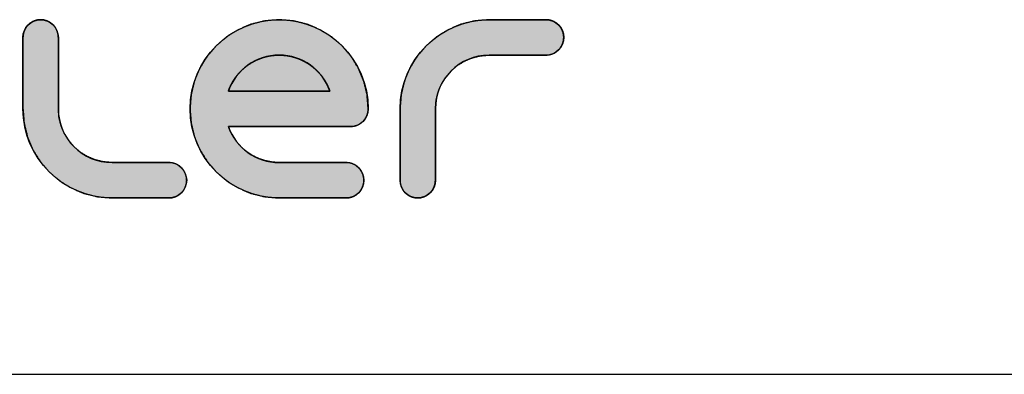
# Model space of a CAD drawing. Units: millimetres. Extents: x 3 to 584, y 10 to 462.
# Drawn here: x 139 to 163, y 317 to 326 of the extents above; entities that cross this region are included whole.
import ezdxf

# ---------------------------------------------------------------- set-up
doc = ezdxf.new("R2010")
doc.units = ezdxf.units.MM
doc.layers.add('Default', color=7, linetype='Continuous')

msp = doc.modelspace()

# ---------------------------------------------------------------- hatches: boundary and pattern name
at = {"layer": 'Default', "linetype": 'Continuous'}
for points in [[(142.492, 321.232), (142.562, 321.238), (142.629, 321.255), (142.691, 321.281), (142.748, 321.316), (142.798, 321.359), (142.842, 321.41), (142.877, 321.467), (142.903, 321.529), (142.92, 321.596), (142.925, 321.666), (142.92, 321.736), (142.903, 321.803), (142.877, 321.865), (142.842, 321.922), (142.798, 321.972), (142.748, 322.016), (142.691, 322.051), (142.629, 322.077), (142.562, 322.094), (142.492, 322.099), (142.453, 322.099), (142.347, 322.099), (142.19, 322.099), (142.001, 322.099), (141.794, 322.099), (141.587, 322.099), (141.398, 322.099), (141.241, 322.099), (141.135, 322.099), (141.096, 322.099), (140.883, 322.117), (140.68, 322.167), (140.491, 322.247), (140.319, 322.354), (140.165, 322.486), (140.034, 322.639), (139.926, 322.812), (139.846, 323.001), (139.796, 323.203), (139.779, 323.416), (139.779, 323.465), (139.779, 323.599), (139.779, 323.795), (139.779, 324.033), (139.779, 324.292), (139.779, 324.551), (139.779, 324.789), (139.779, 324.985), (139.779, 325.118), (139.779, 325.167), (139.773, 325.237), (139.757, 325.304), (139.731, 325.366), (139.696, 325.423), (139.652, 325.474), (139.602, 325.517), (139.545, 325.552), (139.483, 325.578), (139.416, 325.595), (139.346, 325.6), (139.275, 325.595), (139.209, 325.578), (139.146, 325.552), (139.09, 325.517), (139.039, 325.474), (138.996, 325.423), (138.961, 325.366), (138.934, 325.304), (138.918, 325.237), (138.912, 325.167), (138.912, 325.118), (138.912, 324.985), (138.912, 324.789), (138.912, 324.551), (138.912, 324.292), (138.912, 324.033), (138.912, 323.795), (138.912, 323.599), (138.912, 323.465), (138.912, 323.416), (138.941, 323.063), (139.024, 322.727), (139.156, 322.414), (139.334, 322.127), (139.553, 321.873), (139.807, 321.654), (140.093, 321.477), (140.407, 321.344), (140.742, 321.261), (141.096, 321.232), (141.135, 321.232), (141.241, 321.232), (141.398, 321.232), (141.587, 321.232), (141.794, 321.232), (142.001, 321.232), (142.19, 321.232), (142.347, 321.232), (142.453, 321.232)], [(146.835, 321.232), (146.905, 321.238), (146.972, 321.255), (147.034, 321.281), (147.091, 321.316), (147.142, 321.359), (147.185, 321.41), (147.22, 321.467), (147.247, 321.529), (147.263, 321.596), (147.269, 321.666), (147.263, 321.736), (147.247, 321.803), (147.22, 321.865), (147.185, 321.922), (147.142, 321.972), (147.091, 322.016), (147.034, 322.051), (146.972, 322.077), (146.905, 322.094), (146.835, 322.099), (146.789, 322.099), (146.664, 322.099), (146.48, 322.099), (146.256, 322.099), (146.013, 322.099), (145.77, 322.099), (145.546, 322.099), (145.362, 322.099), (145.237, 322.099), (145.191, 322.099), (145.021, 322.11), (144.858, 322.142), (144.703, 322.193), (144.557, 322.262), (144.421, 322.348), (144.297, 322.45), (144.186, 322.565), (144.09, 322.694), (144.01, 322.833), (143.947, 322.983), (144.031, 322.983), (144.258, 322.983), (144.594, 322.983), (145.001, 322.983), (145.444, 322.983), (145.887, 322.983), (146.294, 322.983), (146.63, 322.983), (146.857, 322.983), (146.941, 322.983), (147.012, 322.989), (147.078, 323.005), (147.14, 323.031), (147.197, 323.067), (147.248, 323.11), (147.291, 323.16), (147.326, 323.217), (147.353, 323.279), (147.369, 323.346), (147.375, 323.416), (147.346, 323.77), (147.263, 324.106), (147.131, 324.419), (146.953, 324.705), (146.734, 324.96), (146.48, 325.179), (146.194, 325.356), (145.88, 325.489), (145.544, 325.572), (145.191, 325.6), (144.837, 325.572), (144.501, 325.489), (144.188, 325.356), (143.902, 325.179), (143.647, 324.96), (143.429, 324.705), (143.251, 324.419), (143.118, 324.106), (143.035, 323.77), (143.007, 323.416), (143.035, 323.063), (143.118, 322.727), (143.251, 322.414), (143.429, 322.127), (143.647, 321.873), (143.902, 321.654), (144.188, 321.477), (144.501, 321.344), (144.837, 321.261), (145.191, 321.232), (145.237, 321.232), (145.362, 321.232), (145.546, 321.232), (145.77, 321.232), (146.013, 321.232), (146.256, 321.232), (146.48, 321.232), (146.664, 321.232), (146.789, 321.232)], [(148.588, 321.232), (148.659, 321.238), (148.725, 321.255), (148.787, 321.281), (148.844, 321.316), (148.895, 321.359), (148.938, 321.41), (148.973, 321.467), (149, 321.529), (149.016, 321.596), (149.022, 321.666), (149.022, 321.715), (149.022, 321.848), (149.022, 322.044), (149.022, 322.282), (149.022, 322.541), (149.022, 322.8), (149.022, 323.038), (149.022, 323.234), (149.022, 323.367), (149.022, 323.416), (149.039, 323.63), (149.089, 323.832), (149.169, 324.021), (149.276, 324.194), (149.408, 324.347), (149.561, 324.479), (149.734, 324.586), (149.923, 324.666), (150.125, 324.716), (150.339, 324.733), (150.378, 324.733), (150.484, 324.733), (150.64, 324.733), (150.83, 324.733), (151.037, 324.733), (151.243, 324.733), (151.433, 324.733), (151.589, 324.733), (151.695, 324.733), (151.734, 324.733), (151.805, 324.739), (151.871, 324.756), (151.934, 324.782), (151.99, 324.817), (152.041, 324.86), (152.084, 324.911), (152.119, 324.968), (152.146, 325.03), (152.162, 325.097), (152.168, 325.167), (152.162, 325.237), (152.146, 325.304), (152.119, 325.366), (152.084, 325.423), (152.041, 325.474), (151.99, 325.517), (151.934, 325.552), (151.871, 325.578), (151.805, 325.595), (151.734, 325.6), (151.695, 325.6), (151.589, 325.6), (151.433, 325.6), (151.243, 325.6), (151.037, 325.6), (150.83, 325.6), (150.64, 325.6), (150.484, 325.6), (150.378, 325.6), (150.339, 325.6), (149.985, 325.572), (149.649, 325.489), (149.336, 325.356), (149.05, 325.179), (148.795, 324.96), (148.577, 324.705), (148.399, 324.419), (148.266, 324.106), (148.183, 323.77), (148.155, 323.416), (148.155, 323.367), (148.155, 323.234), (148.155, 323.038), (148.155, 322.8), (148.155, 322.541), (148.155, 322.282), (148.155, 322.044), (148.155, 321.848), (148.155, 321.715), (148.155, 321.666), (148.16, 321.596), (148.177, 321.529), (148.203, 321.467), (148.238, 321.41), (148.282, 321.359), (148.332, 321.316), (148.389, 321.281), (148.451, 321.255), (148.518, 321.238)], [(143.947, 323.85), (143.959, 323.85), (143.992, 323.85), (144.046, 323.85), (144.118, 323.85), (144.206, 323.85), (144.308, 323.85), (144.423, 323.85), (144.548, 323.85), (144.682, 323.85), (144.823, 323.85), (144.968, 323.85), (145.116, 323.85), (145.265, 323.85), (145.413, 323.85), (145.559, 323.85), (145.699, 323.85), (145.833, 323.85), (145.959, 323.85), (146.073, 323.85), (146.176, 323.85), (146.264, 323.85), (146.336, 323.85), (146.389, 323.85), (146.423, 323.85), (146.434, 323.85), (146.411, 323.911), (146.385, 323.97), (146.357, 324.028), (146.325, 324.085), (146.291, 324.139), (146.255, 324.192), (146.216, 324.243), (146.174, 324.292), (146.13, 324.338), (146.084, 324.383), (146.036, 324.425), (145.986, 324.465), (145.934, 324.503), (145.88, 324.538), (145.825, 324.57), (145.768, 324.6), (145.709, 324.627), (145.648, 324.651), (145.586, 324.673), (145.523, 324.691), (145.459, 324.706), (145.393, 324.718), (145.327, 324.726), (145.259, 324.732), (145.191, 324.733), (145.122, 324.732), (145.055, 324.726), (144.988, 324.718), (144.922, 324.706), (144.858, 324.691), (144.795, 324.673), (144.733, 324.651), (144.673, 324.627), (144.614, 324.6), (144.556, 324.57), (144.501, 324.538), (144.447, 324.503), (144.395, 324.465), (144.345, 324.425), (144.297, 324.383), (144.251, 324.338), (144.207, 324.292), (144.166, 324.243), (144.127, 324.192), (144.09, 324.139), (144.056, 324.085), (144.025, 324.028), (143.996, 323.97), (143.97, 323.911)]]:
    msp.add_hatch(color=7, dxfattribs=at).paths.add_polyline_path(points)

# ---------------------------------------------------------------- linework, layer by layer
at = {"layer": 'Default', "color": 7, "linetype": 'Continuous'}
for points, degree, knots in [([(138.912, 325.167), (138.912, 325.406), (139.106, 325.6), (139.346, 325.6), (139.585, 325.6), (139.779, 325.406), (139.779, 325.167)], 3, [0, 0, 0, 0, 0.5, 0.5, 0.5, 1, 1, 1, 1]), ([(142.492, 321.232), (142.453, 321.232), (142.347, 321.232), (142.19, 321.232), (142.001, 321.232), (141.794, 321.232), (141.587, 321.232), (141.398, 321.232), (141.241, 321.232), (141.135, 321.232), (141.096, 321.232), (140.742, 321.261), (140.407, 321.344), (140.093, 321.477), (139.807, 321.654), (139.553, 321.873), (139.334, 322.127), (139.156, 322.414), (139.024, 322.727), (138.941, 323.063), (138.912, 323.416), (138.912, 323.465), (138.912, 323.599), (138.912, 323.795), (138.912, 324.033), (138.912, 324.292), (138.912, 324.551), (138.912, 324.789), (138.912, 324.985), (138.912, 325.118), (138.912, 325.167), (138.918, 325.237), (138.934, 325.304), (138.961, 325.366), (138.996, 325.423), (139.039, 325.474), (139.09, 325.517), (139.146, 325.552), (139.209, 325.578), (139.275, 325.595), (139.346, 325.6), (139.416, 325.595), (139.483, 325.578), (139.545, 325.552), (139.602, 325.517), (139.652, 325.474), (139.696, 325.423), (139.731, 325.366), (139.757, 325.304), (139.773, 325.237), (139.779, 325.167), (139.779, 325.118), (139.779, 324.985), (139.779, 324.789), (139.779, 324.551), (139.779, 324.292), (139.779, 324.033), (139.779, 323.795), (139.779, 323.599), (139.779, 323.465), (139.779, 323.416), (139.796, 323.203), (139.846, 323.001), (139.926, 322.812), (140.034, 322.639), (140.165, 322.486), (140.319, 322.354), (140.491, 322.247), (140.68, 322.167), (140.883, 322.117), (141.096, 322.099), (141.135, 322.099), (141.241, 322.099), (141.398, 322.099), (141.587, 322.099), (141.794, 322.099), (142.001, 322.099), (142.19, 322.099), (142.347, 322.099), (142.453, 322.099), (142.492, 322.099), (142.562, 322.094), (142.629, 322.077), (142.691, 322.051), (142.748, 322.016), (142.798, 321.972), (142.842, 321.922), (142.877, 321.865), (142.903, 321.803), (142.92, 321.736), (142.925, 321.666), (142.92, 321.596), (142.903, 321.529), (142.877, 321.467), (142.842, 321.41), (142.798, 321.359), (142.748, 321.316), (142.691, 321.281), (142.629, 321.255), (142.562, 321.238), (142.492, 321.232)], 1, [0, 0, 0.002694, 0.010005, 0.02078, 0.033864, 0.048102, 0.06234, 0.075423, 0.086198, 0.09351, 0.096203, 0.120672, 0.144513, 0.167962, 0.191187, 0.214312, 0.237437, 0.260662, 0.284111, 0.307953, 0.332421, 0.335799, 0.34497, 0.358485, 0.374896, 0.392755, 0.410613, 0.427024, 0.440539, 0.44971, 0.453089, 0.457953, 0.462689, 0.467344, 0.471952, 0.476539, 0.481126, 0.485734, 0.490388, 0.495125, 0.499989, 0.504851, 0.509587, 0.514241, 0.518849, 0.523436, 0.528024, 0.532632, 0.537287, 0.542023, 0.546888, 0.550266, 0.559437, 0.572952, 0.589363, 0.607221, 0.62508, 0.641491, 0.655006, 0.664177, 0.667555, 0.68231, 0.696687, 0.710827, 0.724832, 0.738777, 0.752722, 0.766727, 0.780867, 0.795245, 0.809999, 0.812693, 0.820004, 0.830779, 0.843863, 0.858101, 0.872339, 0.885422, 0.896197, 0.903509, 0.906202, 0.911067, 0.915803, 0.920458, 0.925067, 0.929655, 0.934242, 0.93885, 0.943505, 0.948239, 0.9531, 0.957964, 0.9627, 0.967355, 0.971963, 0.97655, 0.981137, 0.985745, 0.9904, 0.995136, 1, 1]), ([(145.191, 321.232), (143.986, 321.232), (143.007, 322.212), (143.007, 323.416), (143.007, 324.621), (143.986, 325.6), (145.191, 325.6), (146.395, 325.6), (147.375, 324.621), (147.375, 323.416), (147.375, 323.177), (147.181, 322.983), (146.941, 322.983)], 3, [0, 0, 0, 0, 0.25, 0.25, 0.25, 0.5, 0.5, 0.5, 0.75, 0.75, 0.75, 1, 1, 1, 1]), ([(146.835, 321.232), (146.789, 321.232), (146.664, 321.232), (146.48, 321.232), (146.256, 321.232), (146.013, 321.232), (145.77, 321.232), (145.546, 321.232), (145.362, 321.232), (145.237, 321.232), (145.191, 321.232), (144.837, 321.261), (144.501, 321.344), (144.188, 321.477), (143.902, 321.654), (143.647, 321.873), (143.429, 322.127), (143.251, 322.414), (143.118, 322.727), (143.035, 323.063), (143.007, 323.416), (143.035, 323.77), (143.118, 324.106), (143.251, 324.419), (143.429, 324.705), (143.647, 324.96), (143.902, 325.179), (144.188, 325.356), (144.501, 325.489), (144.837, 325.572), (145.191, 325.6), (145.544, 325.572), (145.88, 325.489), (146.194, 325.356), (146.48, 325.179), (146.734, 324.96), (146.953, 324.705), (147.131, 324.419), (147.263, 324.106), (147.346, 323.77), (147.375, 323.416), (147.369, 323.346), (147.353, 323.279), (147.326, 323.217), (147.291, 323.16), (147.248, 323.11), (147.197, 323.067), (147.14, 323.031), (147.078, 323.005), (147.012, 322.989), (146.941, 322.983), (146.857, 322.983), (146.63, 322.983), (146.294, 322.983), (145.887, 322.983), (145.444, 322.983), (145.001, 322.983), (144.594, 322.983), (144.258, 322.983), (144.031, 322.983), (143.947, 322.983), (144.01, 322.833), (144.09, 322.694), (144.186, 322.565), (144.297, 322.45), (144.421, 322.348), (144.557, 322.262), (144.703, 322.193), (144.858, 322.142), (145.021, 322.11), (145.191, 322.099), (145.237, 322.099), (145.362, 322.099), (145.546, 322.099), (145.77, 322.099), (146.013, 322.099), (146.256, 322.099), (146.48, 322.099), (146.664, 322.099), (146.789, 322.099), (146.835, 322.099), (146.905, 322.094), (146.972, 322.077), (147.034, 322.051), (147.091, 322.016), (147.142, 321.972), (147.185, 321.922), (147.22, 321.865), (147.247, 321.803), (147.263, 321.736), (147.269, 321.666), (147.263, 321.596), (147.247, 321.529), (147.22, 321.467), (147.185, 321.41), (147.142, 321.359), (147.091, 321.316), (147.034, 321.281), (146.972, 321.255), (146.905, 321.238), (146.835, 321.232)], 1, [0, 0, 0.002276, 0.008454, 0.017558, 0.028614, 0.040645, 0.052675, 0.063731, 0.072835, 0.079013, 0.081289, 0.098834, 0.11593, 0.132745, 0.1494, 0.165983, 0.182566, 0.199221, 0.216036, 0.233133, 0.250678, 0.268224, 0.285321, 0.302136, 0.318791, 0.335374, 0.351957, 0.368612, 0.385427, 0.402523, 0.420068, 0.437615, 0.454712, 0.471527, 0.488181, 0.504763, 0.521345, 0.537999, 0.554814, 0.57191, 0.589456, 0.592944, 0.59634, 0.599678, 0.602982, 0.606272, 0.609561, 0.612865, 0.616203, 0.619599, 0.623087, 0.627231, 0.638479, 0.655056, 0.675184, 0.697088, 0.718992, 0.73912, 0.755696, 0.766944, 0.771088, 0.779112, 0.787071, 0.794993, 0.802901, 0.810814, 0.818756, 0.826752, 0.834835, 0.843048, 0.851446, 0.853722, 0.8599, 0.869004, 0.88006, 0.892091, 0.904121, 0.915177, 0.924281, 0.930459, 0.932735, 0.936222, 0.939618, 0.942957, 0.946262, 0.949553, 0.952843, 0.956148, 0.959486, 0.962881, 0.966366, 0.969855, 0.973251, 0.976589, 0.979894, 0.983184, 0.986474, 0.989779, 0.993117, 0.996513, 1, 1]), ([(148.588, 321.232), (148.518, 321.238), (148.451, 321.255), (148.389, 321.281), (148.332, 321.316), (148.282, 321.359), (148.238, 321.41), (148.203, 321.467), (148.177, 321.529), (148.16, 321.596), (148.155, 321.666), (148.155, 321.715), (148.155, 321.848), (148.155, 322.044), (148.155, 322.282), (148.155, 322.541), (148.155, 322.8), (148.155, 323.038), (148.155, 323.234), (148.155, 323.367), (148.155, 323.416), (148.183, 323.77), (148.266, 324.106), (148.399, 324.419), (148.577, 324.705), (148.795, 324.96), (149.05, 325.179), (149.336, 325.356), (149.649, 325.489), (149.985, 325.572), (150.339, 325.6), (150.378, 325.6), (150.484, 325.6), (150.64, 325.6), (150.83, 325.6), (151.037, 325.6), (151.243, 325.6), (151.433, 325.6), (151.589, 325.6), (151.695, 325.6), (151.734, 325.6), (151.805, 325.595), (151.871, 325.578), (151.934, 325.552), (151.99, 325.517), (152.041, 325.474), (152.084, 325.423), (152.119, 325.366), (152.146, 325.304), (152.162, 325.237), (152.168, 325.167), (152.162, 325.097), (152.146, 325.03), (152.119, 324.968), (152.084, 324.911), (152.041, 324.86), (151.99, 324.817), (151.934, 324.782), (151.871, 324.756), (151.805, 324.739), (151.734, 324.733), (151.695, 324.733), (151.589, 324.733), (151.433, 324.733), (151.243, 324.733), (151.037, 324.733), (150.83, 324.733), (150.64, 324.733), (150.484, 324.733), (150.378, 324.733), (150.339, 324.733), (150.125, 324.716), (149.923, 324.666), (149.734, 324.586), (149.561, 324.479), (149.408, 324.347), (149.276, 324.194), (149.169, 324.021), (149.089, 323.832), (149.039, 323.63), (149.022, 323.416), (149.022, 323.367), (149.022, 323.234), (149.022, 323.038), (149.022, 322.8), (149.022, 322.541), (149.022, 322.282), (149.022, 322.044), (149.022, 321.848), (149.022, 321.715), (149.022, 321.666), (149.016, 321.596), (149, 321.529), (148.973, 321.467), (148.938, 321.41), (148.895, 321.359), (148.844, 321.316), (148.787, 321.281), (148.725, 321.255), (148.659, 321.238), (148.588, 321.232)], 1, [0, 0, 0.004864, 0.009601, 0.014257, 0.018865, 0.023453, 0.02804, 0.032649, 0.037304, 0.04204, 0.046904, 0.050283, 0.059454, 0.072968, 0.089379, 0.107238, 0.125096, 0.141507, 0.155022, 0.164192, 0.167571, 0.192039, 0.21588, 0.239329, 0.262554, 0.285679, 0.308804, 0.332029, 0.355479, 0.379322, 0.403792, 0.406485, 0.413797, 0.424571, 0.437655, 0.451893, 0.466131, 0.479214, 0.489989, 0.4973, 0.499994, 0.504858, 0.509594, 0.514249, 0.518857, 0.523444, 0.528031, 0.532639, 0.537294, 0.54203, 0.546894, 0.551756, 0.556492, 0.561146, 0.565754, 0.570341, 0.574928, 0.579537, 0.584192, 0.588928, 0.593792, 0.596486, 0.603797, 0.614572, 0.627655, 0.641893, 0.656131, 0.669215, 0.67999, 0.687301, 0.689995, 0.704749, 0.719126, 0.733266, 0.747271, 0.761216, 0.77516, 0.789165, 0.803305, 0.817682, 0.832437, 0.835815, 0.844986, 0.858501, 0.874911, 0.89277, 0.910629, 0.927039, 0.940554, 0.949725, 0.953103, 0.957967, 0.962704, 0.967359, 0.971968, 0.976555, 0.981143, 0.985751, 0.990405, 0.995139, 1, 1]), ([(151.734, 325.6), (151.974, 325.6), (152.168, 325.406), (152.168, 325.167), (152.168, 324.928), (151.974, 324.733), (151.734, 324.733)], 3, [0, 0, 0, 0, 0.5, 0.5, 0.5, 1, 1, 1, 1]), ([(146.434, 323.85), (146.255, 324.364), (145.765, 324.733), (145.191, 324.733), (144.616, 324.733), (144.127, 324.364), (143.947, 323.85)], 3, [0, 0, 0, 0, 0.5, 0.5, 0.5, 1, 1, 1, 1]), ([(143.947, 323.85), (143.959, 323.85), (143.992, 323.85), (144.046, 323.85), (144.118, 323.85), (144.206, 323.85), (144.308, 323.85), (144.423, 323.85), (144.548, 323.85), (144.682, 323.85), (144.823, 323.85), (144.968, 323.85), (145.116, 323.85), (145.265, 323.85), (145.413, 323.85), (145.559, 323.85), (145.699, 323.85), (145.833, 323.85), (145.959, 323.85), (146.073, 323.85), (146.176, 323.85), (146.264, 323.85), (146.336, 323.85), (146.389, 323.85), (146.423, 323.85), (146.434, 323.85), (146.411, 323.911), (146.385, 323.97), (146.357, 324.028), (146.325, 324.085), (146.291, 324.139), (146.255, 324.192), (146.216, 324.243), (146.174, 324.292), (146.13, 324.338), (146.084, 324.383), (146.036, 324.425), (145.986, 324.465), (145.934, 324.503), (145.88, 324.538), (145.825, 324.57), (145.768, 324.6), (145.709, 324.627), (145.648, 324.651), (145.586, 324.673), (145.523, 324.691), (145.459, 324.706), (145.393, 324.718), (145.327, 324.726), (145.259, 324.732), (145.191, 324.733), (145.122, 324.732), (145.055, 324.726), (144.988, 324.718), (144.922, 324.706), (144.858, 324.691), (144.795, 324.673), (144.733, 324.651), (144.673, 324.627), (144.614, 324.6), (144.556, 324.57), (144.501, 324.538), (144.447, 324.503), (144.395, 324.465), (144.345, 324.425), (144.297, 324.383), (144.251, 324.338), (144.207, 324.292), (144.166, 324.243), (144.127, 324.192), (144.09, 324.139), (144.056, 324.085), (144.025, 324.028), (143.996, 323.97), (143.97, 323.911), (143.947, 323.85)], 1, [0, 0, 0.002024, 0.007876, 0.017221, 0.029727, 0.045063, 0.062893, 0.082887, 0.104711, 0.128033, 0.152519, 0.177838, 0.203655, 0.229639, 0.255456, 0.280774, 0.305261, 0.328582, 0.350406, 0.3704, 0.388231, 0.403566, 0.416073, 0.425418, 0.431269, 0.433294, 0.444644, 0.455946, 0.467209, 0.478439, 0.489642, 0.500826, 0.511994, 0.523152, 0.534305, 0.545457, 0.556613, 0.567777, 0.578955, 0.590151, 0.601371, 0.612621, 0.623909, 0.635241, 0.646626, 0.658074, 0.669595, 0.6812, 0.692901, 0.704714, 0.716652, 0.72859, 0.740402, 0.752104, 0.763709, 0.77523, 0.786677, 0.798062, 0.809394, 0.820682, 0.831932, 0.843152, 0.854347, 0.865524, 0.876688, 0.887843, 0.898995, 0.910147, 0.921305, 0.932472, 0.943655, 0.954858, 0.966087, 0.977349, 0.988651, 1, 1]), ([(143.947, 323.85), (143.947, 323.85), (143.947, 323.85), (143.947, 323.85), (143.947, 323.85), (146.434, 323.85), (146.434, 323.85)], 3, [0, 0, 0, 0, 0.5, 0.5, 0.5, 1, 1, 1, 1]), ([(142.492, 322.099), (142.731, 322.099), (142.925, 321.905), (142.925, 321.666), (142.925, 321.426), (142.731, 321.232), (142.492, 321.232)], 3, [0, 0, 0, 0, 0.5, 0.5, 0.5, 1, 1, 1, 1]), ([(146.835, 322.099), (147.075, 322.099), (147.269, 321.905), (147.269, 321.666), (147.269, 321.426), (147.075, 321.232), (146.835, 321.232)], 3, [0, 0, 0, 0, 0.5, 0.5, 0.5, 1, 1, 1, 1])]:
    msp.add_open_spline(points, degree=degree, knots=knots, dxfattribs=at)
for points in [[(148.155, 323.416), (148.155, 324.621), (149.134, 325.6), (150.339, 325.6)], [(150.339, 325.6), (150.339, 325.6), (151.734, 325.6), (151.734, 325.6)], [(138.912, 323.416), (138.912, 323.416), (138.912, 325.167), (138.912, 325.167)], [(139.779, 325.167), (139.779, 325.167), (139.779, 323.416), (139.779, 323.416)], [(150.339, 324.733), (149.613, 324.733), (149.022, 324.143), (149.022, 323.416)], [(151.734, 324.733), (151.734, 324.733), (150.339, 324.733), (150.339, 324.733)], [(141.096, 321.232), (139.892, 321.232), (138.912, 322.212), (138.912, 323.416)], [(139.779, 323.416), (139.779, 322.69), (140.37, 322.099), (141.096, 322.099)], [(148.155, 321.666), (148.155, 321.666), (148.155, 323.416), (148.155, 323.416)], [(149.022, 323.416), (149.022, 323.416), (149.022, 321.666), (149.022, 321.666)], [(146.941, 322.983), (146.941, 322.983), (143.947, 322.983), (143.947, 322.983)], [(143.947, 322.983), (144.127, 322.469), (144.616, 322.099), (145.191, 322.099)], [(141.096, 322.099), (141.096, 322.099), (142.492, 322.099), (142.492, 322.099)], [(145.191, 322.099), (145.191, 322.099), (146.835, 322.099), (146.835, 322.099)], [(148.588, 321.232), (148.349, 321.232), (148.155, 321.426), (148.155, 321.666)], [(149.022, 321.666), (149.022, 321.426), (148.828, 321.232), (148.588, 321.232)], [(142.492, 321.232), (142.492, 321.232), (141.096, 321.232), (141.096, 321.232)], [(146.835, 321.232), (146.835, 321.232), (145.191, 321.232), (145.191, 321.232)], [(120.033, 316.91), (120.033, 316.91), (183.533, 316.91), (183.533, 316.91)]]:
    msp.add_open_spline(points, degree=3, dxfattribs=at)

doc.saveas('drawing.dxf')
